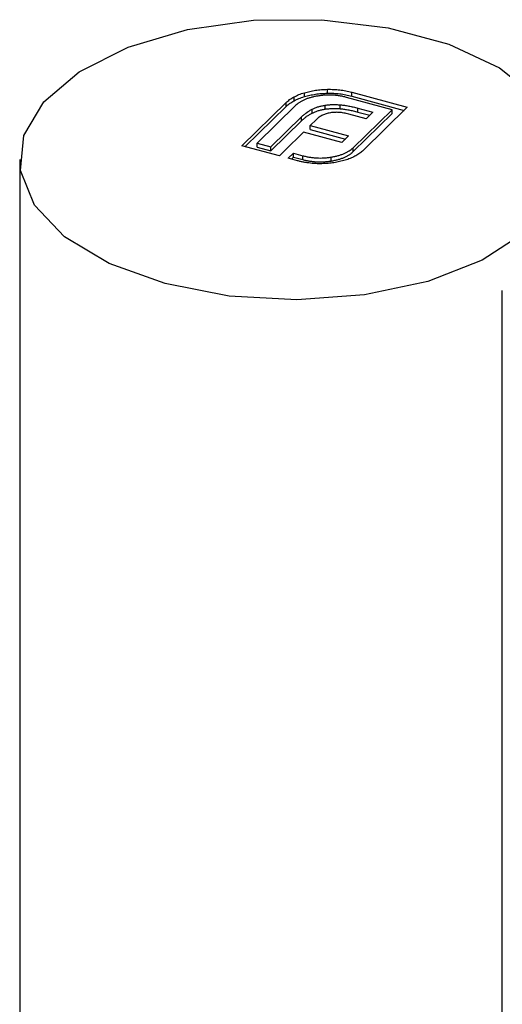
# Model space of a CAD drawing. Units: millimetres. Extents: x 35 to 2044, y 35 to 1435.
# Drawn here: x 1914 to 1924, y 1092 to 1113 of the extents above; entities that cross this region are included whole.
import ezdxf

# ---------------------------------------------------------------- set-up
doc = ezdxf.new("R2010")
doc.units = ezdxf.units.MM
doc.header["$LTSCALE"] = 7

msp = doc.modelspace()

# ---------------------------------------------------------------- linework, layer by layer
at = {"color": 7, "linetype": 'Continuous', "lineweight": 25}
for p, q in [((1920.325, 1111.548), (1920.325, 1111.634)), ((1919.588, 1111.379), (1919.588, 1111.465)), ((1919.815, 1111.472), (1919.815, 1111.558)), ((1921.746, 1111.184), (1920.741, 1111.457)), ((1920.857, 1111.57), (1922.08, 1111.238)), ((1920.857, 1111.484), (1920.857, 1111.57)), ((1920.857, 1111.484), (1922.011, 1111.17)), ((1918.441, 1110.394), (1919.412, 1111.341)), ((1918.51, 1110.375), (1919.412, 1111.256)), ((1919.631, 1111.282), (1918.775, 1110.447)), ((1919.412, 1111.256), (1919.412, 1111.341)), ((1919.99, 1111.111), (1919.99, 1111.197)), ((1920.275, 1111.198), (1920.275, 1111.284)), ((1920.607, 1111.206), (1920.607, 1111.292)), ((1920.89, 1110.349), (1921.746, 1111.184)), ((1920.993, 1111.22), (1921.323, 1111.13)), ((1920.993, 1111.134), (1920.993, 1111.22)), ((1922.08, 1111.238), (1921.109, 1110.29)), ((1921.746, 1111.099), (1921.746, 1111.184)), ((1919.074, 1110.366), (1919.754, 1111.029)), ((1919.754, 1110.943), (1919.754, 1111.029)), ((1920.081, 1110.97), (1919.944, 1110.836)), ((1921.173, 1110.984), (1920.793, 1111.087)), ((1920.89, 1110.264), (1921.746, 1111.099)), ((1920.993, 1111.134), (1921.254, 1111.063)), ((1921.323, 1111.13), (1921.173, 1110.984)), ((1919.074, 1110.28), (1919.754, 1110.943)), ((1919.944, 1110.836), (1920.787, 1110.607)), ((1919.944, 1110.75), (1919.944, 1110.836)), ((1919.944, 1110.75), (1920.718, 1110.54)), ((1919.796, 1110.692), (1919.377, 1110.283)), ((1920.639, 1110.463), (1919.796, 1110.692)), ((1920.787, 1110.607), (1920.639, 1110.463)), ((1919.265, 1110.17), (1918.441, 1110.394)), ((1918.775, 1110.447), (1919.074, 1110.366)), ((1918.775, 1110.361), (1918.775, 1110.447)), ((1918.775, 1110.361), (1919.074, 1110.28)), ((1919.074, 1110.28), (1919.074, 1110.366)), ((1920.89, 1110.264), (1920.89, 1110.349)), ((1913.55, 1110.093), (1913.55, 954.517)), ((1919.381, 1110.282), (1919.265, 1110.17)), ((1919.377, 1110.283), (1919.381, 1110.282)), ((1919.377, 1110.279), (1919.377, 1110.283)), ((1919.461, 1110.117), (1919.577, 1110.229)), ((1919.664, 1110.062), (1919.461, 1110.117)), ((1919.53, 1110.098), (1919.577, 1110.144)), ((1919.577, 1110.229), (1919.779, 1110.174)), ((1919.577, 1110.144), (1919.577, 1110.229)), ((1919.577, 1110.144), (1919.779, 1110.088)), ((1919.779, 1110.088), (1919.779, 1110.174)), ((1920.405, 1110.057), (1920.405, 1110.143)), ((1924.163, 1107.208), (1924.163, 949.769))]:
    msp.add_line(p, q, dxfattribs=at)
at = {"color": 7, "linetype": 'Continuous', "lineweight": 25, "flags": 128}
for points in [[(1916.75, 1107.36), (1915.518, 1107.804), (1914.54, 1108.392), (1913.876, 1109.087), (1913.569, 1109.846), (1913.638, 1110.62), (1914.078, 1111.36), (1914.862, 1112.021), (1915.941, 1112.561), (1917.246, 1112.946), (1918.696, 1113.151), (1920.2, 1113.165), (1921.663, 1112.985), (1922.993, 1112.623), (1924.107, 1112.103), (1924.934, 1111.456)], [(1924.67, 1108.482), (1923.731, 1107.876), (1922.53, 1107.41), (1921.141, 1107.113), (1919.653, 1107.003), (1918.157, 1107.087), (1916.75, 1107.36)]]:
    msp.add_lwpolyline(points, dxfattribs=at)
at = {"color": 7, "linetype": 'Continuous', "lineweight": 25}
for points, knots in [([(1919.815, 1111.558), (1919.855, 1111.568), (1919.933, 1111.59), (1920.059, 1111.613), (1920.19, 1111.628), (1920.279, 1111.632), (1920.325, 1111.634)], [0, 0, 0, 0, 0.250231, 0.49812, 0.74656, 1, 1, 1, 1]), ([(1920.325, 1111.634), (1920.37, 1111.634), (1920.461, 1111.634), (1920.597, 1111.622), (1920.73, 1111.602), (1920.814, 1111.581), (1920.857, 1111.57)], [0, 0, 0, 0, 0.247883, 0.49298, 0.742751, 1, 1, 1, 1]), ([(1919.412, 1111.341), (1919.424, 1111.353), (1919.449, 1111.375), (1919.491, 1111.407), (1919.537, 1111.438), (1919.571, 1111.456), (1919.588, 1111.465)], [0, 0, 0, 0, 0.251403, 0.50207, 0.751003, 1, 1, 1, 1]), ([(1919.588, 1111.465), (1919.606, 1111.474), (1919.64, 1111.492), (1919.695, 1111.517), (1919.753, 1111.539), (1919.795, 1111.551), (1919.815, 1111.558)], [0, 0, 0, 0, 0.252574, 0.504789, 0.751125, 1, 1, 1, 1]), ([(1919.588, 1111.379), (1919.606, 1111.389), (1919.64, 1111.407), (1919.695, 1111.431), (1919.753, 1111.453), (1919.795, 1111.466), (1919.815, 1111.472)], [0, 0, 0, 0, 0.252574, 0.504789, 0.751125, 1, 1, 1, 1]), ([(1920.115, 1111.486), (1920.088, 1111.482), (1920.036, 1111.473), (1919.962, 1111.455), (1919.894, 1111.435), (1919.83, 1111.411), (1919.772, 1111.384), (1919.719, 1111.353), (1919.671, 1111.319), (1919.644, 1111.294), (1919.631, 1111.282)], [0, 0, 0, 0, 0.129954, 0.255342, 0.378621, 0.500515, 0.622735, 0.745008, 0.871081, 1, 1, 1, 1]), ([(1919.815, 1111.472), (1919.855, 1111.483), (1919.933, 1111.504), (1920.059, 1111.528), (1920.19, 1111.543), (1920.279, 1111.546), (1920.325, 1111.548)], [0, 0, 0, 0, 0.250231, 0.49812, 0.74656, 1, 1, 1, 1]), ([(1920.741, 1111.457), (1920.716, 1111.464), (1920.667, 1111.476), (1920.589, 1111.49), (1920.512, 1111.501), (1920.434, 1111.507), (1920.354, 1111.508), (1920.275, 1111.505), (1920.194, 1111.499), (1920.141, 1111.49), (1920.115, 1111.486)], [0, 0, 0, 0, 0.130168, 0.255523, 0.37903, 0.500217, 0.622743, 0.74532, 0.870786, 1, 1, 1, 1]), ([(1920.325, 1111.548), (1920.37, 1111.548), (1920.461, 1111.549), (1920.597, 1111.536), (1920.73, 1111.516), (1920.814, 1111.495), (1920.857, 1111.484)], [0, 0, 0, 0, 0.247883, 0.49298, 0.742751, 1, 1, 1, 1]), ([(1919.412, 1111.256), (1919.424, 1111.267), (1919.449, 1111.29), (1919.491, 1111.321), (1919.537, 1111.352), (1919.571, 1111.37), (1919.588, 1111.379)], [0, 0, 0, 0, 0.251403, 0.50207, 0.751003, 1, 1, 1, 1]), ([(1919.754, 1111.029), (1919.772, 1111.046), (1919.807, 1111.078), (1919.864, 1111.123), (1919.924, 1111.163), (1919.969, 1111.186), (1919.99, 1111.197)], [0, 0, 0, 0, 0.274916, 0.531869, 0.774208, 1, 1, 1, 1]), ([(1919.99, 1111.197), (1920.011, 1111.207), (1920.054, 1111.227), (1920.124, 1111.251), (1920.197, 1111.271), (1920.249, 1111.28), (1920.275, 1111.284)], [0, 0, 0, 0, 0.260648, 0.511856, 0.757745, 1, 1, 1, 1]), ([(1919.99, 1111.111), (1920.011, 1111.122), (1920.054, 1111.141), (1920.124, 1111.165), (1920.197, 1111.185), (1920.249, 1111.194), (1920.275, 1111.198)], [0, 0, 0, 0, 0.260648, 0.511856, 0.757745, 1, 1, 1, 1]), ([(1920.275, 1111.284), (1920.301, 1111.287), (1920.353, 1111.295), (1920.435, 1111.298), (1920.52, 1111.299), (1920.578, 1111.294), (1920.607, 1111.292)], [0, 0, 0, 0, 0.238846, 0.483132, 0.735778, 1, 1, 1, 1]), ([(1920.275, 1111.198), (1920.301, 1111.202), (1920.353, 1111.209), (1920.435, 1111.213), (1920.52, 1111.213), (1920.578, 1111.209), (1920.607, 1111.206)], [0, 0, 0, 0, 0.238846, 0.483132, 0.735778, 1, 1, 1, 1]), ([(1920.607, 1111.292), (1920.638, 1111.289), (1920.701, 1111.282), (1920.796, 1111.266), (1920.895, 1111.246), (1920.96, 1111.229), (1920.993, 1111.22)], [0, 0, 0, 0, 0.227657, 0.469428, 0.726006, 1, 1, 1, 1]), ([(1920.607, 1111.206), (1920.638, 1111.203), (1920.701, 1111.197), (1920.796, 1111.18), (1920.895, 1111.16), (1920.96, 1111.143), (1920.993, 1111.134)], [0, 0, 0, 0, 0.227657, 0.469428, 0.726006, 1, 1, 1, 1]), ([(1919.754, 1110.943), (1919.772, 1110.96), (1919.807, 1110.992), (1919.864, 1111.037), (1919.924, 1111.077), (1919.969, 1111.1), (1919.99, 1111.111)], [0, 0, 0, 0, 0.274916, 0.531869, 0.774208, 1, 1, 1, 1]), ([(1920.217, 1111.065), (1920.204, 1111.058), (1920.178, 1111.045), (1920.144, 1111.022), (1920.11, 1110.998), (1920.091, 1110.98), (1920.081, 1110.97)], [0, 0, 0, 0, 0.234137, 0.4766, 0.733556, 1, 1, 1, 1]), ([(1920.388, 1111.117), (1920.372, 1111.114), (1920.341, 1111.109), (1920.298, 1111.096), (1920.255, 1111.083), (1920.23, 1111.071), (1920.217, 1111.065)], [0, 0, 0, 0, 0.2455892, 0.4905057, 0.7406289, 1, 1, 1, 1]), ([(1920.578, 1111.126), (1920.561, 1111.127), (1920.529, 1111.128), (1920.481, 1111.127), (1920.433, 1111.124), (1920.403, 1111.119), (1920.388, 1111.117)], [0, 0, 0, 0, 0.2570737, 0.506527, 0.7546836, 1, 1, 1, 1]), ([(1920.793, 1111.087), (1920.775, 1111.092), (1920.74, 1111.101), (1920.685, 1111.112), (1920.632, 1111.121), (1920.595, 1111.124), (1920.578, 1111.126)], [0, 0, 0, 0, 0.266397, 0.520201, 0.765904, 1, 1, 1, 1]), ([(1920.405, 1110.143), (1920.431, 1110.148), (1920.484, 1110.157), (1920.558, 1110.175), (1920.627, 1110.196), (1920.691, 1110.22), (1920.749, 1110.248), (1920.802, 1110.279), (1920.85, 1110.312), (1920.877, 1110.337), (1920.89, 1110.349)], [0, 0, 0, 0, 0.130632, 0.256062, 0.379449, 0.501939, 0.624027, 0.746533, 0.871852, 1, 1, 1, 1]), ([(1919.779, 1110.174), (1919.805, 1110.168), (1919.854, 1110.155), (1919.931, 1110.141), (1920.009, 1110.13), (1920.087, 1110.125), (1920.166, 1110.122), (1920.245, 1110.125), (1920.326, 1110.131), (1920.378, 1110.139), (1920.405, 1110.143)], [0, 0, 0, 0, 0.1304902, 0.2570045, 0.3808172, 0.5023049, 0.6242766, 0.7466373, 0.8718179, 1, 1, 1, 1]), ([(1920.405, 1110.057), (1920.431, 1110.062), (1920.484, 1110.071), (1920.558, 1110.089), (1920.627, 1110.11), (1920.691, 1110.134), (1920.749, 1110.162), (1920.802, 1110.193), (1920.85, 1110.227), (1920.877, 1110.251), (1920.89, 1110.264)], [0, 0, 0, 0, 0.130632, 0.256062, 0.379449, 0.501939, 0.624027, 0.746533, 0.871852, 1, 1, 1, 1]), ([(1921.109, 1110.29), (1921.086, 1110.269), (1921.04, 1110.227), (1920.952, 1110.173), (1920.855, 1110.123), (1920.779, 1110.097), (1920.742, 1110.084)], [0, 0, 0, 0, 0.255507, 0.504692, 0.751467, 1, 1, 1, 1]), ([(1919.949, 1110.01), (1919.925, 1110.012), (1919.876, 1110.018), (1919.804, 1110.03), (1919.733, 1110.044), (1919.687, 1110.056), (1919.664, 1110.062)], [0, 0, 0, 0, 0.247387, 0.494748, 0.745943, 1, 1, 1, 1]), ([(1919.779, 1110.088), (1919.805, 1110.082), (1919.854, 1110.069), (1919.931, 1110.055), (1920.009, 1110.045), (1920.087, 1110.039), (1920.166, 1110.037), (1920.245, 1110.04), (1920.326, 1110.046), (1920.378, 1110.053), (1920.405, 1110.057)], [0, 0, 0, 0, 0.1304902, 0.2570045, 0.3808172, 0.5023049, 0.6242766, 0.7466373, 0.8718179, 1, 1, 1, 1]), ([(1920.238, 1109.999), (1920.214, 1109.998), (1920.166, 1109.997), (1920.093, 1109.998), (1920.021, 1110.002), (1919.973, 1110.007), (1919.949, 1110.01)], [0, 0, 0, 0, 0.248875, 0.495211, 0.747426, 1, 1, 1, 1]), ([(1920.742, 1110.084), (1920.702, 1110.072), (1920.624, 1110.049), (1920.499, 1110.023), (1920.37, 1110.006), (1920.282, 1110.001), (1920.238, 1109.999)], [0, 0, 0, 0, 0.256204, 0.504412, 0.75207, 1, 1, 1, 1])]:
    msp.add_open_spline(points, degree=3, knots=knots, dxfattribs=at)

doc.saveas('drawing.dxf')
